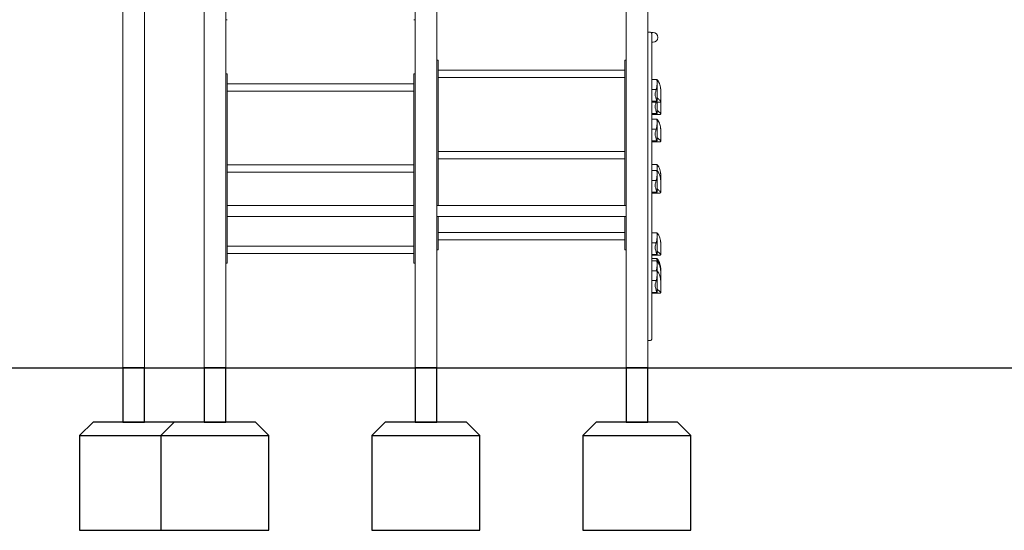
# Model space of a CAD drawing. Units: millimetres. Extents: x 2849 to 4945, y -80 to 3354.
# Drawn here: x 3866 to 4230, y -80 to 109 of the extents above; entities that cross this region are included whole.
import ezdxf

# ---------------------------------------------------------------- set-up
doc = ezdxf.new("R2010")
doc.units = ezdxf.units.MM

# ---------------------------------------------------------------- blocks, each defined once
blk = doc.blocks.new('A$C63344012')
at = {"lineweight": 0, "extrusion": (0, 1, 0)}
for p, q in [((8208.43, -216.62), (8208.43, 3.38)), ((8216.43, -216.62), (8216.43, 3.38)), ((8286.43, -216.62), (8286.43, 3.38)), ((8294.43, -216.62), (8294.43, 3.38)), ((8364.43, -216.62), (8364.43, 3.38)), ((8372.43, -216.62), (8372.43, 3.38)), ((8294.43, -156.62), (8294.43, -23.41)), ((8178.43, -216.62), (8178.43, -38.76)), ((8186.43, -216.62), (8186.43, -38.76)), ((8216.43, -87.96), (8216.93, -87.96)), ((8286.43, -87.96), (8285.93, -87.96)), ((8372.43, -87.52), (8372.43, -92.52)), ((8372.43, -206.52), (8372.43, -92.52)), ((8372.43, -92.52), (8373.43, -92.52)), ((8373.93, -92.72), (8373.93, -93.02)), ((8374.43, -92.72), (8373.93, -92.72)), ((8373.93, -206.02), (8373.93, -93.02)), ((8372.43, -97.52), (8372.43, -97.52)), ((8374.43, -96.32), (8373.93, -96.32)), ((8294.43, -102.96), (8294.93, -102.96)), ((8294.93, -103.56), (8294.93, -102.96)), ((8294.93, -103.56), (8294.93, -156.62)), ((8364.43, -102.96), (8363.93, -102.96)), ((8363.93, -103.56), (8363.93, -102.96)), ((8363.93, -103.56), (8363.93, -156.62)), ((8216.43, -107.96), (8216.93, -107.96)), ((8216.93, -107.96), (8216.93, -108.56)), ((8216.93, -177.36), (8216.93, -108.56)), ((8286.43, -107.96), (8285.93, -107.96)), ((8285.93, -107.96), (8285.93, -108.56)), ((8285.93, -177.36), (8285.93, -108.56)), ((8294.93, -106.62), (8363.93, -106.62)), ((8285.93, -111.62), (8216.93, -111.62)), ((8294.93, -109.31), (8363.93, -109.31)), ((8375.82, -110.07), (8373.93, -110.07)), ((8375.93, -118.05), (8375.93, -111.21)), ((8285.93, -114.31), (8216.93, -114.31)), ((8373.93, -113.74), (8375.6, -113.74)), ((8377.24, -118.23), (8377.24, -113.66)), ((8375.91, -118.1), (8373.93, -118.1)), ((8376.92, -118.39), (8373.93, -118.39)), ((8375.93, -122.63), (8375.93, -118.39)), ((8377.24, -118.24), (8377.24, -118.23)), ((8377.24, -122.81), (8377.24, -118.24)), ((8375.91, -122.68), (8373.93, -122.68)), ((8376.92, -122.97), (8373.93, -122.97)), ((8375.82, -124.75), (8373.93, -124.75)), ((8375.93, -132.73), (8375.93, -125.89)), ((8373.93, -128.41), (8375.6, -128.41)), ((8377.24, -132.91), (8377.24, -128.34)), ((8375.91, -132.78), (8373.93, -132.78)), ((8376.92, -133.07), (8373.93, -133.07)), ((8294.93, -136.62), (8363.93, -136.62)), ((8285.93, -141.62), (8216.93, -141.62)), ((8294.93, -139.31), (8363.93, -139.31)), ((8375.82, -141.43), (8373.93, -141.43)), ((8285.93, -144.31), (8216.93, -144.31)), ((8375.82, -143.68), (8373.93, -143.68)), ((8375.93, -143.75), (8375.93, -142.57)), ((8375.93, -151.66), (8375.93, -144.82)), ((8377.24, -147.27), (8377.24, -145.02)), ((8373.93, -147.34), (8375.6, -147.34)), ((8377.24, -151.84), (8377.24, -147.27)), ((8375.91, -151.7), (8373.93, -151.7)), ((8376.92, -152), (8373.93, -152)), ((8285.93, -156.62), (8216.93, -156.62)), ((8364.43, -156.62), (8294.43, -156.62)), ((8216.93, -160.62), (8285.93, -160.62)), ((8294.43, -216.62), (8294.43, -160.62)), ((8364.43, -160.62), (8294.43, -160.62)), ((8294.93, -160.62), (8294.93, -172.36)), ((8363.93, -160.62), (8363.93, -172.36)), ((8294.93, -166.62), (8363.93, -166.62)), ((8375.82, -166.68), (8373.93, -166.68)), ((8294.93, -169.31), (8363.93, -169.31)), ((8373.93, -170.35), (8375.6, -170.35)), ((8375.93, -174.66), (8375.93, -167.83)), ((8377.24, -174.84), (8377.24, -170.27)), ((8285.93, -171.62), (8216.93, -171.62)), ((8285.93, -174.31), (8216.93, -174.31)), ((8294.43, -172.96), (8294.93, -172.96)), ((8294.93, -172.96), (8294.93, -172.36)), ((8363.93, -172.96), (8363.93, -172.36)), ((8364.43, -172.96), (8363.93, -172.96)), ((8375.91, -174.71), (8373.93, -174.71)), ((8216.43, -177.96), (8216.93, -177.96)), ((8216.93, -177.36), (8216.93, -177.96)), ((8285.93, -177.36), (8285.93, -177.96)), ((8286.43, -177.96), (8285.93, -177.96)), ((8376.92, -175), (8373.93, -175)), ((8375.82, -176.25), (8373.93, -176.25)), ((8375.82, -177.1), (8373.93, -177.1)), ((8375.93, -180.78), (8375.93, -178.24)), ((8375.82, -180.71), (8373.93, -180.71)), ((8375.93, -188.69), (8375.93, -181.86)), ((8377.24, -180.68), (8377.24, -179.83)), ((8377.24, -184.3), (8377.24, -180.68)), ((8373.93, -184.38), (8375.6, -184.38)), ((8377.24, -188.87), (8377.24, -184.3)), ((8375.91, -188.74), (8373.93, -188.74)), ((8376.92, -189.03), (8373.93, -189.03)), ((8372.43, -206.52), (8373.43, -206.52)), ((8178.93, -216.62), (8178.43, -216.62)), ((8178.93, -216.62), (8185.93, -216.62)), ((8186.43, -216.62), (8185.93, -216.62)), ((8208.93, -216.62), (8208.43, -216.62)), ((8208.93, -216.62), (8215.93, -216.62)), ((8216.43, -216.62), (8215.93, -216.62)), ((8286.93, -216.62), (8286.43, -216.62)), ((8286.93, -216.62), (8293.93, -216.62)), ((8294.43, -216.62), (8293.93, -216.62)), ((8294.43, -216.62), (8294.43, -216.62)), ((8364.93, -216.62), (8364.43, -216.62)), ((8364.93, -216.62), (8371.93, -216.62)), ((8372.43, -216.62), (8371.93, -216.62))]:
    blk.add_line(p, q, dxfattribs=at)
at = {"lineweight": 0}
blk.add_arc((8373.43, -93.02), 0.5, 0, 90, dxfattribs=at)
at = {"lineweight": 0, "extrusion": (0, 0, -1)}
for centre, radius, start in [((-8374.43, -94.52), 1.8, 90), ((-8373.43, -206.02), 0.5, 180)]:
    blk.add_arc(centre, radius, start, 270, dxfattribs=at)
at = {"lineweight": 0}
for points, knots in [([(8375.6, -113.74), (8375.61, -113.72), (8375.61, -113.7), (8375.7, -113.4), (8375.77, -113.1), (8375.86, -112.48), (8375.89, -112.15), (8375.91, -111.73), (8375.92, -111.64), (8375.92, -111.55)], [1.551288, 1.551288, 1.551288, 1.551288, 1.655718, 1.655718, 3.311436, 3.311436, 4.967154, 4.967154, 5.419832, 5.419832, 5.419832, 5.419832]), ([(8375.85, -110.4), (8375.83, -110.34), (8375.81, -110.28), (8375.79, -110.17), (8375.79, -110.12), (8375.8, -110.07), (8375.82, -110.06), (8375.88, -110.09), (8375.92, -110.13), (8376.02, -110.25), (8376.08, -110.32), (8376.21, -110.51), (8376.29, -110.62), (8376.41, -110.83), (8376.46, -110.92), (8376.51, -111.02)], [21.010304, 21.010304, 21.010304, 21.010304, 21.639322, 21.639322, 22.568961, 22.568961, 23.503758, 23.503758, 24.438556, 24.438556, 25.373354, 25.373354, 26.308152, 26.308152, 26.946711, 26.946711, 26.946711, 26.946711]), ([(8375.92, -111.55), (8375.92, -111.48), (8375.92, -111.4), (8375.93, -111.1), (8375.92, -110.9), (8375.89, -110.6), (8375.87, -110.49), (8375.85, -110.4)], [13.662214, 13.662214, 13.662214, 13.662214, 14.050068, 14.050068, 15.305156, 15.305156, 16.230392, 16.230392, 16.230392, 16.230392]), ([(8376.54, -111.07), (8376.55, -111.08), (8376.56, -111.1), (8376.72, -111.39), (8376.85, -111.68), (8377.05, -112.28), (8377.12, -112.59), (8377.18, -112.96), (8377.19, -113.02), (8377.19, -113.09)], [1.604284, 1.604284, 1.604284, 1.604284, 1.70861, 1.70861, 3.417221, 3.417221, 5.125831, 5.125831, 5.481139, 5.481139, 5.481139, 5.481139]), ([(8375.58, -117.18), (8375.53, -117), (8375.46, -116.79), (8375.33, -116.41), (8375.27, -116.24), (8375.18, -115.88), (8375.15, -115.7), (8375.15, -115.32), (8375.18, -115.14), (8375.27, -114.78), (8375.33, -114.61), (8375.46, -114.23), (8375.53, -114.03), (8375.58, -113.84)], [13.593343, 13.593343, 13.593343, 13.593343, 14.594659, 14.594659, 15.371267, 15.371267, 16.147875, 16.147875, 16.924484, 16.924484, 17.701092, 17.701092, 18.702407, 18.702407, 18.702407, 18.702407]), ([(8377.19, -113.09), (8377.21, -113.22), (8377.22, -113.34), (8377.23, -113.53), (8377.24, -113.59), (8377.24, -113.66)], [16.682714, 16.682714, 16.682714, 16.682714, 17.414924, 17.414924, 17.880666, 17.880666, 17.880666, 17.880666]), ([(8375.58, -121.76), (8375.53, -121.58), (8375.46, -121.37), (8375.33, -120.99), (8375.27, -120.82), (8375.18, -120.46), (8375.15, -120.28), (8375.15, -119.91), (8375.18, -119.72), (8375.27, -119.37), (8375.33, -119.19), (8375.46, -118.81), (8375.53, -118.61), (8375.58, -118.42)], [13.593343, 13.593343, 13.593343, 13.593343, 14.594659, 14.594659, 15.371267, 15.371267, 16.147875, 16.147875, 16.924484, 16.924484, 17.701092, 17.701092, 18.702407, 18.702407, 18.702407, 18.702407]), ([(8375.84, -118.01), (8375.83, -117.99), (8375.82, -117.97), (8375.79, -117.88), (8375.76, -117.8), (8375.69, -117.6), (8375.66, -117.49), (8375.61, -117.32), (8375.59, -117.25), (8375.58, -117.18)], [6.718607, 6.718607, 6.718607, 6.718607, 6.959133, 6.959133, 7.659855, 7.659855, 8.360576, 8.360576, 8.730279, 8.730279, 8.730279, 8.730279]), ([(8375.93, -118.05), (8375.93, -118.08), (8375.92, -118.1), (8375.9, -118.1), (8375.88, -118.08), (8375.85, -118.03), (8375.85, -118.02), (8375.84, -118.01)], [5.419008, 5.419008, 5.419008, 5.419008, 6.131009, 6.131009, 6.908382, 6.908382, 7.068883, 7.068883, 7.068883, 7.068883]), ([(8376.43, -117.3), (8376.4, -117.26), (8376.37, -117.23), (8376.25, -117.12), (8376.18, -117.06), (8376.06, -116.97), (8376, -116.94), (8375.95, -116.92), (8375.94, -116.92), (8375.93, -116.92)], [2.506624, 2.506624, 2.506624, 2.506624, 2.831405, 2.831405, 3.775207, 3.775207, 4.598782, 4.598782, 4.814654, 4.814654, 4.814654, 4.814654]), ([(8376.92, -118.39), (8376.97, -118.39), (8377.02, -118.38), (8377.13, -118.37), (8377.18, -118.34), (8377.24, -118.27), (8377.24, -118.23), (8377.21, -118.11), (8377.17, -118.05), (8377.06, -117.89), (8376.98, -117.8), (8376.77, -117.6), (8376.65, -117.49), (8376.51, -117.38)], [29.790801, 29.790801, 29.790801, 29.790801, 30.469597, 30.469597, 31.650699, 31.650699, 32.831802, 32.831802, 34.012905, 34.012905, 35.32771, 35.32771, 36.52204, 36.52204, 36.52204, 36.52204]), ([(8375.84, -122.6), (8375.83, -122.58), (8375.82, -122.55), (8375.79, -122.46), (8375.76, -122.38), (8375.69, -122.19), (8375.66, -122.08), (8375.61, -121.9), (8375.59, -121.83), (8375.58, -121.76)], [6.718607, 6.718607, 6.718607, 6.718607, 6.959133, 6.959133, 7.659855, 7.659855, 8.360576, 8.360576, 8.730279, 8.730279, 8.730279, 8.730279]), ([(8375.93, -122.63), (8375.93, -122.66), (8375.92, -122.68), (8375.9, -122.68), (8375.88, -122.66), (8375.85, -122.61), (8375.85, -122.61), (8375.84, -122.6)], [5.419008, 5.419008, 5.419008, 5.419008, 6.131009, 6.131009, 6.908382, 6.908382, 7.068883, 7.068883, 7.068883, 7.068883]), ([(8376.43, -121.88), (8376.4, -121.84), (8376.37, -121.81), (8376.25, -121.7), (8376.18, -121.64), (8376.06, -121.55), (8376, -121.52), (8375.95, -121.5), (8375.94, -121.5), (8375.93, -121.5)], [2.506624, 2.506624, 2.506624, 2.506624, 2.831405, 2.831405, 3.775207, 3.775207, 4.598782, 4.598782, 4.814654, 4.814654, 4.814654, 4.814654]), ([(8376.92, -122.97), (8376.97, -122.97), (8377.02, -122.97), (8377.13, -122.95), (8377.18, -122.92), (8377.24, -122.85), (8377.24, -122.81), (8377.21, -122.69), (8377.17, -122.63), (8377.06, -122.47), (8376.98, -122.38), (8376.77, -122.18), (8376.65, -122.07), (8376.51, -121.96)], [29.790801, 29.790801, 29.790801, 29.790801, 30.469597, 30.469597, 31.650699, 31.650699, 32.831802, 32.831802, 34.012905, 34.012905, 35.32771, 35.32771, 36.52204, 36.52204, 36.52204, 36.52204]), ([(8375.6, -128.41), (8375.61, -128.4), (8375.61, -128.38), (8375.7, -128.08), (8375.77, -127.78), (8375.86, -127.16), (8375.89, -126.83), (8375.91, -126.41), (8375.92, -126.32), (8375.92, -126.23)], [1.551288, 1.551288, 1.551288, 1.551288, 1.655718, 1.655718, 3.311436, 3.311436, 4.967154, 4.967154, 5.419832, 5.419832, 5.419832, 5.419832]), ([(8375.85, -125.08), (8375.83, -125.02), (8375.81, -124.96), (8375.79, -124.85), (8375.79, -124.8), (8375.8, -124.75), (8375.82, -124.74), (8375.88, -124.77), (8375.92, -124.81), (8376.02, -124.93), (8376.08, -125), (8376.21, -125.19), (8376.29, -125.3), (8376.41, -125.51), (8376.46, -125.6), (8376.51, -125.7)], [21.010304, 21.010304, 21.010304, 21.010304, 21.639322, 21.639322, 22.568961, 22.568961, 23.503758, 23.503758, 24.438556, 24.438556, 25.373354, 25.373354, 26.308152, 26.308152, 26.946711, 26.946711, 26.946711, 26.946711]), ([(8375.92, -126.23), (8375.92, -126.15), (8375.92, -126.08), (8375.93, -125.78), (8375.92, -125.58), (8375.89, -125.28), (8375.87, -125.17), (8375.85, -125.08)], [13.662214, 13.662214, 13.662214, 13.662214, 14.050068, 14.050068, 15.305156, 15.305156, 16.230392, 16.230392, 16.230392, 16.230392]), ([(8376.54, -125.75), (8376.55, -125.76), (8376.56, -125.78), (8376.72, -126.07), (8376.85, -126.36), (8377.05, -126.96), (8377.12, -127.27), (8377.18, -127.64), (8377.19, -127.7), (8377.19, -127.77)], [1.604284, 1.604284, 1.604284, 1.604284, 1.70861, 1.70861, 3.417221, 3.417221, 5.125831, 5.125831, 5.481139, 5.481139, 5.481139, 5.481139]), ([(8375.58, -131.86), (8375.53, -131.67), (8375.46, -131.47), (8375.33, -131.09), (8375.27, -130.92), (8375.18, -130.56), (8375.15, -130.38), (8375.15, -130), (8375.18, -129.82), (8375.27, -129.46), (8375.33, -129.29), (8375.46, -128.91), (8375.53, -128.71), (8375.58, -128.52)], [13.593343, 13.593343, 13.593343, 13.593343, 14.594659, 14.594659, 15.371267, 15.371267, 16.147875, 16.147875, 16.924484, 16.924484, 17.701092, 17.701092, 18.702407, 18.702407, 18.702407, 18.702407]), ([(8377.19, -127.77), (8377.21, -127.9), (8377.22, -128.02), (8377.23, -128.21), (8377.24, -128.27), (8377.24, -128.34)], [16.682714, 16.682714, 16.682714, 16.682714, 17.414924, 17.414924, 17.880666, 17.880666, 17.880666, 17.880666]), ([(8375.84, -132.69), (8375.83, -132.67), (8375.82, -132.65), (8375.79, -132.56), (8375.76, -132.48), (8375.69, -132.28), (8375.66, -132.17), (8375.61, -131.99), (8375.59, -131.93), (8375.58, -131.86)], [6.718607, 6.718607, 6.718607, 6.718607, 6.959133, 6.959133, 7.659855, 7.659855, 8.360576, 8.360576, 8.730279, 8.730279, 8.730279, 8.730279]), ([(8375.93, -132.73), (8375.93, -132.76), (8375.92, -132.78), (8375.9, -132.78), (8375.88, -132.76), (8375.85, -132.71), (8375.85, -132.7), (8375.84, -132.69)], [5.419008, 5.419008, 5.419008, 5.419008, 6.131009, 6.131009, 6.908382, 6.908382, 7.068883, 7.068883, 7.068883, 7.068883]), ([(8376.43, -131.97), (8376.4, -131.94), (8376.37, -131.91), (8376.25, -131.8), (8376.18, -131.74), (8376.06, -131.65), (8376, -131.62), (8375.95, -131.6), (8375.94, -131.6), (8375.93, -131.59)], [2.506624, 2.506624, 2.506624, 2.506624, 2.831405, 2.831405, 3.775207, 3.775207, 4.598782, 4.598782, 4.814654, 4.814654, 4.814654, 4.814654]), ([(8376.92, -133.07), (8376.97, -133.07), (8377.02, -133.06), (8377.13, -133.04), (8377.18, -133.02), (8377.24, -132.95), (8377.24, -132.9), (8377.21, -132.79), (8377.17, -132.72), (8377.06, -132.57), (8376.98, -132.48), (8376.77, -132.28), (8376.65, -132.17), (8376.51, -132.06)], [29.790801, 29.790801, 29.790801, 29.790801, 30.469597, 30.469597, 31.650699, 31.650699, 32.831802, 32.831802, 34.012905, 34.012905, 35.32771, 35.32771, 36.52204, 36.52204, 36.52204, 36.52204]), ([(8375.85, -141.76), (8375.83, -141.7), (8375.81, -141.64), (8375.79, -141.53), (8375.79, -141.48), (8375.8, -141.43), (8375.82, -141.42), (8375.88, -141.45), (8375.92, -141.49), (8376.02, -141.61), (8376.08, -141.68), (8376.21, -141.87), (8376.29, -141.98), (8376.41, -142.19), (8376.46, -142.28), (8376.51, -142.38)], [21.010304, 21.010304, 21.010304, 21.010304, 21.639322, 21.639322, 22.568961, 22.568961, 23.503758, 23.503758, 24.438556, 24.438556, 25.373354, 25.373354, 26.308152, 26.308152, 26.946711, 26.946711, 26.946711, 26.946711]), ([(8375.92, -142.91), (8375.92, -142.84), (8375.92, -142.76), (8375.93, -142.46), (8375.92, -142.26), (8375.89, -141.96), (8375.87, -141.85), (8375.85, -141.76)], [13.662214, 13.662214, 13.662214, 13.662214, 14.050068, 14.050068, 15.305156, 15.305156, 16.230392, 16.230392, 16.230392, 16.230392]), ([(8375.6, -147.34), (8375.61, -147.33), (8375.61, -147.31), (8375.7, -147.01), (8375.77, -146.71), (8375.86, -146.09), (8375.89, -145.76), (8375.91, -145.34), (8375.92, -145.25), (8375.92, -145.16)], [1.551288, 1.551288, 1.551288, 1.551288, 1.655718, 1.655718, 3.311436, 3.311436, 4.967154, 4.967154, 5.419832, 5.419832, 5.419832, 5.419832]), ([(8375.85, -144.01), (8375.83, -143.95), (8375.81, -143.89), (8375.79, -143.78), (8375.79, -143.73), (8375.8, -143.68), (8375.82, -143.67), (8375.88, -143.7), (8375.92, -143.74), (8376.02, -143.85), (8376.08, -143.93), (8376.21, -144.12), (8376.29, -144.23), (8376.41, -144.44), (8376.46, -144.53), (8376.51, -144.63)], [21.010304, 21.010304, 21.010304, 21.010304, 21.639322, 21.639322, 22.568961, 22.568961, 23.503758, 23.503758, 24.438556, 24.438556, 25.373354, 25.373354, 26.308152, 26.308152, 26.946711, 26.946711, 26.946711, 26.946711]), ([(8375.92, -145.16), (8375.92, -145.08), (8375.92, -145.01), (8375.93, -144.71), (8375.92, -144.51), (8375.89, -144.21), (8375.87, -144.1), (8375.85, -144.01)], [13.662214, 13.662214, 13.662214, 13.662214, 14.050068, 14.050068, 15.305156, 15.305156, 16.230392, 16.230392, 16.230392, 16.230392]), ([(8375.87, -143.7), (8375.89, -143.53), (8375.9, -143.36), (8375.91, -143.09), (8375.92, -143), (8375.92, -142.91)], [4.090486, 4.090486, 4.090486, 4.090486, 4.967154, 4.967154, 5.419832, 5.419832, 5.419832, 5.419832]), ([(8376.54, -142.43), (8376.55, -142.44), (8376.56, -142.46), (8376.72, -142.75), (8376.85, -143.04), (8377.05, -143.64), (8377.12, -143.95), (8377.18, -144.32), (8377.19, -144.38), (8377.19, -144.45)], [1.604284, 1.604284, 1.604284, 1.604284, 1.70861, 1.70861, 3.417221, 3.417221, 5.125831, 5.125831, 5.481139, 5.481139, 5.481139, 5.481139]), ([(8376.54, -144.67), (8376.55, -144.69), (8376.56, -144.71), (8376.72, -145), (8376.85, -145.29), (8377.05, -145.89), (8377.12, -146.2), (8377.18, -146.57), (8377.19, -146.63), (8377.19, -146.7)], [1.604284, 1.604284, 1.604284, 1.604284, 1.70861, 1.70861, 3.417221, 3.417221, 5.125831, 5.125831, 5.481139, 5.481139, 5.481139, 5.481139]), ([(8377.19, -144.45), (8377.21, -144.58), (8377.22, -144.7), (8377.23, -144.89), (8377.24, -144.96), (8377.24, -145.02)], [16.682714, 16.682714, 16.682714, 16.682714, 17.414924, 17.414924, 17.880666, 17.880666, 17.880666, 17.880666]), ([(8375.58, -150.79), (8375.53, -150.6), (8375.46, -150.4), (8375.33, -150.02), (8375.27, -149.85), (8375.18, -149.49), (8375.15, -149.31), (8375.15, -148.93), (8375.18, -148.75), (8375.27, -148.39), (8375.33, -148.22), (8375.46, -147.84), (8375.53, -147.63), (8375.58, -147.45)], [13.593343, 13.593343, 13.593343, 13.593343, 14.594659, 14.594659, 15.371267, 15.371267, 16.147875, 16.147875, 16.924484, 16.924484, 17.701092, 17.701092, 18.702407, 18.702407, 18.702407, 18.702407]), ([(8377.19, -146.7), (8377.21, -146.83), (8377.22, -146.95), (8377.23, -147.14), (8377.24, -147.2), (8377.24, -147.27)], [16.682714, 16.682714, 16.682714, 16.682714, 17.414924, 17.414924, 17.880666, 17.880666, 17.880666, 17.880666]), ([(8375.84, -151.62), (8375.83, -151.6), (8375.82, -151.58), (8375.79, -151.49), (8375.76, -151.41), (8375.69, -151.21), (8375.66, -151.1), (8375.61, -150.92), (8375.59, -150.86), (8375.58, -150.79)], [6.718607, 6.718607, 6.718607, 6.718607, 6.959133, 6.959133, 7.659855, 7.659855, 8.360576, 8.360576, 8.730279, 8.730279, 8.730279, 8.730279]), ([(8375.93, -151.66), (8375.93, -151.69), (8375.92, -151.7), (8375.9, -151.7), (8375.88, -151.69), (8375.85, -151.64), (8375.85, -151.63), (8375.84, -151.62)], [5.419008, 5.419008, 5.419008, 5.419008, 6.131009, 6.131009, 6.908382, 6.908382, 7.068883, 7.068883, 7.068883, 7.068883]), ([(8376.43, -150.9), (8376.4, -150.87), (8376.37, -150.84), (8376.25, -150.73), (8376.18, -150.67), (8376.06, -150.58), (8376, -150.55), (8375.95, -150.53), (8375.94, -150.53), (8375.93, -150.52)], [2.506624, 2.506624, 2.506624, 2.506624, 2.831405, 2.831405, 3.775207, 3.775207, 4.598782, 4.598782, 4.814654, 4.814654, 4.814654, 4.814654]), ([(8376.92, -152), (8376.97, -152), (8377.02, -151.99), (8377.13, -151.97), (8377.18, -151.95), (8377.24, -151.88), (8377.24, -151.83), (8377.21, -151.72), (8377.17, -151.65), (8377.06, -151.5), (8376.98, -151.41), (8376.77, -151.2), (8376.65, -151.1), (8376.51, -150.99)], [29.790801, 29.790801, 29.790801, 29.790801, 30.469597, 30.469597, 31.650699, 31.650699, 32.831802, 32.831802, 34.012905, 34.012905, 35.32771, 35.32771, 36.52204, 36.52204, 36.52204, 36.52204]), ([(8375.85, -167.02), (8375.83, -166.95), (8375.81, -166.9), (8375.79, -166.78), (8375.79, -166.74), (8375.8, -166.68), (8375.82, -166.68), (8375.88, -166.71), (8375.92, -166.75), (8376.02, -166.86), (8376.08, -166.94), (8376.21, -167.13), (8376.29, -167.24), (8376.41, -167.44), (8376.46, -167.53), (8376.51, -167.63)], [21.010304, 21.010304, 21.010304, 21.010304, 21.639322, 21.639322, 22.568961, 22.568961, 23.503758, 23.503758, 24.438556, 24.438556, 25.373354, 25.373354, 26.308152, 26.308152, 26.946711, 26.946711, 26.946711, 26.946711]), ([(8375.92, -168.17), (8375.92, -168.09), (8375.92, -168.02), (8375.93, -167.71), (8375.92, -167.51), (8375.89, -167.22), (8375.87, -167.11), (8375.85, -167.02)], [13.662214, 13.662214, 13.662214, 13.662214, 14.050068, 14.050068, 15.305156, 15.305156, 16.230392, 16.230392, 16.230392, 16.230392]), ([(8375.58, -173.79), (8375.53, -173.61), (8375.46, -173.41), (8375.33, -173.03), (8375.27, -172.85), (8375.18, -172.49), (8375.15, -172.31), (8375.15, -171.94), (8375.18, -171.76), (8375.27, -171.4), (8375.33, -171.23), (8375.46, -170.84), (8375.53, -170.64), (8375.58, -170.46)], [13.593343, 13.593343, 13.593343, 13.593343, 14.594659, 14.594659, 15.371267, 15.371267, 16.147875, 16.147875, 16.924484, 16.924484, 17.701092, 17.701092, 18.702407, 18.702407, 18.702407, 18.702407]), ([(8375.6, -170.35), (8375.61, -170.33), (8375.61, -170.32), (8375.7, -170.02), (8375.77, -169.72), (8375.86, -169.09), (8375.89, -168.77), (8375.91, -168.35), (8375.92, -168.26), (8375.92, -168.17)], [1.551288, 1.551288, 1.551288, 1.551288, 1.655718, 1.655718, 3.311436, 3.311436, 4.967154, 4.967154, 5.419832, 5.419832, 5.419832, 5.419832]), ([(8376.54, -167.68), (8376.55, -167.7), (8376.56, -167.71), (8376.72, -168.01), (8376.85, -168.3), (8377.05, -168.9), (8377.12, -169.2), (8377.18, -169.58), (8377.19, -169.64), (8377.19, -169.7)], [1.604284, 1.604284, 1.604284, 1.604284, 1.70861, 1.70861, 3.417221, 3.417221, 5.125831, 5.125831, 5.481139, 5.481139, 5.481139, 5.481139]), ([(8377.19, -169.7), (8377.21, -169.83), (8377.22, -169.96), (8377.23, -170.14), (8377.24, -170.21), (8377.24, -170.27)], [16.682714, 16.682714, 16.682714, 16.682714, 17.414924, 17.414924, 17.880666, 17.880666, 17.880666, 17.880666]), ([(8375.84, -174.63), (8375.83, -174.61), (8375.82, -174.59), (8375.79, -174.5), (8375.76, -174.41), (8375.69, -174.22), (8375.66, -174.11), (8375.61, -173.93), (8375.59, -173.86), (8375.58, -173.79)], [6.718607, 6.718607, 6.718607, 6.718607, 6.959133, 6.959133, 7.659855, 7.659855, 8.360576, 8.360576, 8.730279, 8.730279, 8.730279, 8.730279]), ([(8375.93, -174.66), (8375.93, -174.7), (8375.92, -174.71), (8375.9, -174.71), (8375.88, -174.69), (8375.85, -174.65), (8375.85, -174.64), (8375.84, -174.63)], [5.419008, 5.419008, 5.419008, 5.419008, 6.131009, 6.131009, 6.908382, 6.908382, 7.068883, 7.068883, 7.068883, 7.068883]), ([(8376.43, -173.91), (8376.4, -173.88), (8376.37, -173.85), (8376.25, -173.74), (8376.18, -173.67), (8376.06, -173.59), (8376, -173.56), (8375.95, -173.54), (8375.94, -173.53), (8375.93, -173.53)], [2.506624, 2.506624, 2.506624, 2.506624, 2.831405, 2.831405, 3.775207, 3.775207, 4.598782, 4.598782, 4.814654, 4.814654, 4.814654, 4.814654]), ([(8376.92, -175), (8376.97, -175), (8377.02, -175), (8377.13, -174.98), (8377.18, -174.96), (8377.24, -174.89), (8377.24, -174.84), (8377.21, -174.73), (8377.17, -174.66), (8377.06, -174.51), (8376.98, -174.41), (8376.77, -174.21), (8376.65, -174.11), (8376.51, -173.99)], [29.790801, 29.790801, 29.790801, 29.790801, 30.469597, 30.469597, 31.650699, 31.650699, 32.831802, 32.831802, 34.012905, 34.012905, 35.32771, 35.32771, 36.52204, 36.52204, 36.52204, 36.52204]), ([(8375.85, -176.58), (8375.83, -176.51), (8375.81, -176.46), (8375.79, -176.34), (8375.79, -176.3), (8375.8, -176.25), (8375.82, -176.24), (8375.88, -176.27), (8375.92, -176.31), (8376.02, -176.42), (8376.08, -176.5), (8376.21, -176.69), (8376.29, -176.8), (8376.41, -177), (8376.46, -177.09), (8376.51, -177.19)], [21.010304, 21.010304, 21.010304, 21.010304, 21.639322, 21.639322, 22.568961, 22.568961, 23.503758, 23.503758, 24.438556, 24.438556, 25.373354, 25.373354, 26.308152, 26.308152, 26.946711, 26.946711, 26.946711, 26.946711]), ([(8375.85, -177.43), (8375.83, -177.36), (8375.81, -177.31), (8375.79, -177.19), (8375.79, -177.15), (8375.8, -177.1), (8375.82, -177.09), (8375.88, -177.12), (8375.92, -177.16), (8376.02, -177.27), (8376.08, -177.35), (8376.21, -177.54), (8376.29, -177.65), (8376.41, -177.85), (8376.46, -177.94), (8376.51, -178.04)], [21.010304, 21.010304, 21.010304, 21.010304, 21.639322, 21.639322, 22.568961, 22.568961, 23.503758, 23.503758, 24.438556, 24.438556, 25.373354, 25.373354, 26.308152, 26.308152, 26.946711, 26.946711, 26.946711, 26.946711]), ([(8375.92, -177.16), (8375.92, -177.07), (8375.91, -176.98), (8375.89, -176.78), (8375.87, -176.67), (8375.85, -176.58)], [14.713736, 14.713736, 14.713736, 14.713736, 15.305156, 15.305156, 16.230392, 16.230392, 16.230392, 16.230392]), ([(8375.92, -178.58), (8375.92, -178.5), (8375.92, -178.43), (8375.93, -178.13), (8375.92, -177.92), (8375.89, -177.63), (8375.87, -177.52), (8375.85, -177.43)], [13.662214, 13.662214, 13.662214, 13.662214, 14.050068, 14.050068, 15.305156, 15.305156, 16.230392, 16.230392, 16.230392, 16.230392]), ([(8376.54, -177.24), (8376.55, -177.26), (8376.56, -177.28), (8376.72, -177.57), (8376.85, -177.86), (8377.05, -178.46), (8377.12, -178.76), (8377.18, -179.14), (8377.19, -179.2), (8377.19, -179.26)], [1.604284, 1.604284, 1.604284, 1.604284, 1.70861, 1.70861, 3.417221, 3.417221, 5.125831, 5.125831, 5.481139, 5.481139, 5.481139, 5.481139]), ([(8376.54, -178.09), (8376.55, -178.11), (8376.56, -178.13), (8376.72, -178.42), (8376.85, -178.71), (8377.05, -179.31), (8377.12, -179.62), (8377.18, -179.99), (8377.19, -180.05), (8377.19, -180.11)], [1.604284, 1.604284, 1.604284, 1.604284, 1.70861, 1.70861, 3.417221, 3.417221, 5.125831, 5.125831, 5.481139, 5.481139, 5.481139, 5.481139]), ([(8375.62, -180.71), (8375.62, -180.71), (8375.62, -180.71), (8375.7, -180.43), (8375.77, -180.13), (8375.86, -179.51), (8375.89, -179.18), (8375.91, -178.76), (8375.92, -178.67), (8375.92, -178.58)], [1.646613, 1.646613, 1.646613, 1.646613, 1.655718, 1.655718, 3.311436, 3.311436, 4.967154, 4.967154, 5.419832, 5.419832, 5.419832, 5.419832]), ([(8375.85, -181.05), (8375.83, -180.98), (8375.81, -180.92), (8375.79, -180.81), (8375.79, -180.76), (8375.8, -180.71), (8375.82, -180.71), (8375.88, -180.74), (8375.92, -180.77), (8376.02, -180.89), (8376.08, -180.97), (8376.21, -181.16), (8376.29, -181.27), (8376.41, -181.47), (8376.46, -181.56), (8376.51, -181.66)], [21.010304, 21.010304, 21.010304, 21.010304, 21.639322, 21.639322, 22.568961, 22.568961, 23.503758, 23.503758, 24.438556, 24.438556, 25.373354, 25.373354, 26.308152, 26.308152, 26.946711, 26.946711, 26.946711, 26.946711]), ([(8375.92, -182.19), (8375.92, -182.12), (8375.92, -182.04), (8375.93, -181.74), (8375.92, -181.54), (8375.89, -181.25), (8375.87, -181.14), (8375.85, -181.05)], [13.662214, 13.662214, 13.662214, 13.662214, 14.050068, 14.050068, 15.305156, 15.305156, 16.230392, 16.230392, 16.230392, 16.230392]), ([(8376.54, -181.71), (8376.55, -181.73), (8376.56, -181.74), (8376.72, -182.03), (8376.85, -182.33), (8377.05, -182.92), (8377.12, -183.23), (8377.18, -183.6), (8377.19, -183.67), (8377.19, -183.73)], [1.604284, 1.604284, 1.604284, 1.604284, 1.70861, 1.70861, 3.417221, 3.417221, 5.125831, 5.125831, 5.481139, 5.481139, 5.481139, 5.481139]), ([(8377.19, -179.26), (8377.21, -179.4), (8377.22, -179.52), (8377.23, -179.7), (8377.24, -179.77), (8377.24, -179.83)], [16.682714, 16.682714, 16.682714, 16.682714, 17.414924, 17.414924, 17.880666, 17.880666, 17.880666, 17.880666]), ([(8377.19, -180.11), (8377.21, -180.25), (8377.22, -180.37), (8377.23, -180.55), (8377.24, -180.62), (8377.24, -180.68)], [16.682714, 16.682714, 16.682714, 16.682714, 17.414924, 17.414924, 17.880666, 17.880666, 17.880666, 17.880666]), ([(8375.58, -187.82), (8375.53, -187.64), (8375.46, -187.44), (8375.33, -187.05), (8375.27, -186.88), (8375.18, -186.52), (8375.15, -186.34), (8375.15, -185.97), (8375.18, -185.78), (8375.27, -185.43), (8375.33, -185.25), (8375.46, -184.87), (8375.53, -184.67), (8375.58, -184.49)], [13.593343, 13.593343, 13.593343, 13.593343, 14.594659, 14.594659, 15.371267, 15.371267, 16.147875, 16.147875, 16.924484, 16.924484, 17.701092, 17.701092, 18.702407, 18.702407, 18.702407, 18.702407]), ([(8375.6, -184.38), (8375.61, -184.36), (8375.61, -184.34), (8375.7, -184.05), (8375.77, -183.75), (8375.86, -183.12), (8375.89, -182.8), (8375.91, -182.38), (8375.92, -182.29), (8375.92, -182.19)], [1.551288, 1.551288, 1.551288, 1.551288, 1.655718, 1.655718, 3.311436, 3.311436, 4.967154, 4.967154, 5.419832, 5.419832, 5.419832, 5.419832]), ([(8377.19, -183.73), (8377.21, -183.86), (8377.22, -183.99), (8377.23, -184.17), (8377.24, -184.24), (8377.24, -184.3)], [16.682714, 16.682714, 16.682714, 16.682714, 17.414924, 17.414924, 17.880666, 17.880666, 17.880666, 17.880666]), ([(8375.84, -188.66), (8375.83, -188.64), (8375.82, -188.62), (8375.79, -188.53), (8375.76, -188.44), (8375.69, -188.25), (8375.66, -188.14), (8375.61, -187.96), (8375.59, -187.89), (8375.58, -187.82)], [6.718607, 6.718607, 6.718607, 6.718607, 6.959133, 6.959133, 7.659855, 7.659855, 8.360576, 8.360576, 8.730279, 8.730279, 8.730279, 8.730279]), ([(8375.93, -188.69), (8375.93, -188.72), (8375.92, -188.74), (8375.9, -188.74), (8375.88, -188.72), (8375.85, -188.68), (8375.85, -188.67), (8375.84, -188.66)], [5.419008, 5.419008, 5.419008, 5.419008, 6.131009, 6.131009, 6.908382, 6.908382, 7.068883, 7.068883, 7.068883, 7.068883]), ([(8376.43, -187.94), (8376.4, -187.91), (8376.37, -187.88), (8376.25, -187.77), (8376.18, -187.7), (8376.06, -187.61), (8376, -187.58), (8375.95, -187.56), (8375.94, -187.56), (8375.93, -187.56)], [2.506624, 2.506624, 2.506624, 2.506624, 2.831405, 2.831405, 3.775207, 3.775207, 4.598782, 4.598782, 4.814654, 4.814654, 4.814654, 4.814654]), ([(8376.92, -189.03), (8376.97, -189.03), (8377.02, -189.03), (8377.13, -189.01), (8377.18, -188.99), (8377.24, -188.92), (8377.24, -188.87), (8377.21, -188.76), (8377.17, -188.69), (8377.06, -188.54), (8376.98, -188.44), (8376.77, -188.24), (8376.65, -188.13), (8376.51, -188.02)], [29.790801, 29.790801, 29.790801, 29.790801, 30.469597, 30.469597, 31.650699, 31.650699, 32.831802, 32.831802, 34.012905, 34.012905, 35.32771, 35.32771, 36.52204, 36.52204, 36.52204, 36.52204])]:
    blk.add_open_spline(points, degree=3, knots=knots, dxfattribs=at)
for points in [[(8376.51, -111.02), (8376.52, -111.03), (8376.53, -111.05), (8376.54, -111.07)], [(8375.58, -113.84), (8375.59, -113.81), (8375.6, -113.77), (8375.6, -113.74)], [(8375.58, -118.42), (8375.58, -118.41), (8375.58, -118.4), (8375.59, -118.39)], [(8376.51, -117.38), (8376.48, -117.35), (8376.46, -117.32), (8376.43, -117.3)], [(8377.24, -118.23), (8377.24, -118.23), (8377.24, -118.24), (8377.24, -118.24)], [(8376.51, -121.96), (8376.48, -121.93), (8376.46, -121.91), (8376.43, -121.88)], [(8376.51, -125.7), (8376.52, -125.71), (8376.53, -125.73), (8376.54, -125.75)], [(8375.58, -128.52), (8375.59, -128.48), (8375.6, -128.45), (8375.6, -128.41)], [(8376.51, -132.06), (8376.48, -132.03), (8376.46, -132), (8376.43, -131.97)], [(8376.51, -142.38), (8376.52, -142.39), (8376.53, -142.41), (8376.54, -142.43)], [(8376.51, -144.63), (8376.52, -144.64), (8376.53, -144.66), (8376.54, -144.67)], [(8375.58, -147.45), (8375.59, -147.41), (8375.6, -147.38), (8375.6, -147.34)], [(8376.51, -150.99), (8376.48, -150.96), (8376.46, -150.93), (8376.43, -150.9)], [(8375.58, -170.46), (8375.59, -170.42), (8375.6, -170.38), (8375.6, -170.35)], [(8376.51, -167.63), (8376.52, -167.65), (8376.53, -167.66), (8376.54, -167.68)], [(8376.51, -173.99), (8376.48, -173.97), (8376.46, -173.94), (8376.43, -173.91)], [(8376.51, -177.19), (8376.52, -177.21), (8376.53, -177.23), (8376.54, -177.24)], [(8376.51, -178.04), (8376.52, -178.06), (8376.53, -178.08), (8376.54, -178.09)], [(8376.51, -181.66), (8376.52, -181.68), (8376.53, -181.69), (8376.54, -181.71)], [(8375.58, -184.49), (8375.59, -184.45), (8375.6, -184.41), (8375.6, -184.38)], [(8376.51, -188.02), (8376.48, -188), (8376.46, -187.97), (8376.43, -187.94)]]:
    blk.add_open_spline(points, degree=3, dxfattribs=at)

msp = doc.modelspace()

# ---------------------------------------------------------------- linework, layer by layer
for points in [[(3029.09, -19.51), (4721.33, -19.51)], [(3923.2, -39.51), (3923.2, -39.51), (3893.2, -39.51), (3888.2, -44.51), (3888.2, -79.51), (3928.2, -79.51)], [(3888.2, -44.51), (3918.2, -44.51)], [(3918.2, -44.51), (3958.2, -44.51)], [(3996.2, -44.51), (4036.2, -44.51)], [(4074.2, -44.51), (4114.2, -44.51)]]:
    msp.add_lwpolyline(points)
for points in [[(3904.2, -19.51), (3904.2, -39.51), (3912.2, -39.51), (3912.2, -19.51)], [(3934.2, -19.51), (3934.2, -39.51), (3942.2, -39.51), (3942.2, -19.51)], [(4012.2, -19.51), (4012.2, -39.51), (4020.2, -39.51), (4020.2, -19.51)], [(4090.2, -19.51), (4090.2, -39.51), (4098.2, -39.51), (4098.2, -19.51)], [(3918.2, -79.51), (3958.2, -79.51), (3958.2, -44.51), (3953.2, -39.51), (3923.2, -39.51), (3918.2, -44.51)], [(3996.2, -79.51), (4036.2, -79.51), (4036.2, -44.51), (4031.2, -39.51), (4001.2, -39.51), (3996.2, -44.51)], [(4074.2, -79.51), (4114.2, -79.51), (4114.2, -44.51), (4109.2, -39.51), (4079.2, -39.51), (4074.2, -44.51)]]:
    msp.add_lwpolyline(points, close=True)

# ---------------------------------------------------------------- block references
msp.add_blockref('A$C63344012', (-4274.23, 197.11))

doc.saveas('drawing.dxf')
